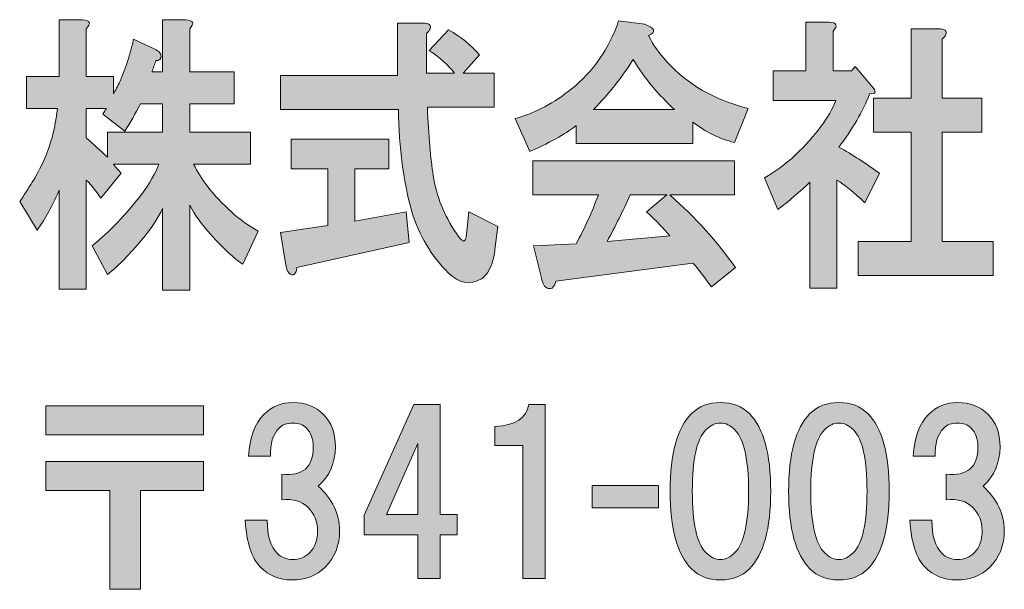
# Model space of a CAD drawing. Units: inches. Extents: x 0 to 297, y -210 to 0.
# Drawn here: x 28 to 43, y -198 to -189 of the extents above; entities that cross this region are included whole.
import ezdxf

# ---------------------------------------------------------------- set-up
doc = ezdxf.new("R2010")
doc.units = ezdxf.units.IN
doc.header["$MEASUREMENT"] = 0
doc.layers.add('レイヤー 1', color=7, linetype='Continuous')

# ---------------------------------------------------------------- blocks, each defined once
blk = doc.blocks.new('block 8')
at = {"layer": 'レイヤー 1'}
h = blk.add_hatch(color=18, dxfattribs=at)
h.dxf.hatch_style = 2
edge = h.paths.add_edge_path()
edge.add_spline(control_points=[(29.158, -189.357), (29.158, -189.357), (29.158, -190.051), (29.158, -190.051), (29.158, -190.051), (29.552, -190.051), (29.552, -190.051), (29.552, -190.051), (29.552, -190.299), (29.552, -190.299), (29.58, -190.255), (29.613, -190.195), (29.65, -190.118), (29.735, -189.919), (29.8, -189.715), (29.847, -189.506), (29.847, -189.506), (30.156, -189.655), (30.156, -189.655), (30.185, -189.666), (30.208, -189.682), (30.227, -189.704), (30.255, -189.737), (30.255, -189.77), (30.227, -189.803), (30.217, -189.814), (30.199, -189.82), (30.171, -189.82), (30.152, -189.875), (30.133, -189.93), (30.114, -189.985), (30.114, -189.985), (30.269, -189.985), (30.269, -189.985), (30.269, -189.985), (30.269, -189.225), (30.269, -189.225), (30.269, -189.225), (30.606, -189.225), (30.606, -189.225), (30.719, -189.236), (30.737, -189.28), (30.663, -189.357), (30.663, -189.357), (30.663, -189.985), (30.663, -189.985), (30.663, -189.985), (31.309, -189.985), (31.309, -189.985), (31.309, -189.985), (31.309, -190.448), (31.309, -190.448), (31.309, -190.448), (30.663, -190.448), (30.663, -190.448), (30.663, -190.448), (30.663, -190.862), (30.663, -190.862), (30.663, -190.862), (31.548, -190.862), (31.548, -190.862), (31.548, -190.862), (31.548, -191.325), (31.548, -191.325), (31.548, -191.325), (30.719, -191.325), (30.719, -191.325), (30.775, -191.435), (30.84, -191.54), (30.915, -191.639), (31.14, -191.926), (31.389, -192.146), (31.66, -192.3), (31.66, -192.3), (31.436, -192.78), (31.436, -192.78), (31.314, -192.703), (31.159, -192.559), (30.972, -192.35), (30.84, -192.207), (30.737, -192.063), (30.663, -191.92), (30.663, -191.92), (30.663, -193.16), (30.663, -193.16), (30.663, -193.16), (30.269, -193.16), (30.269, -193.16), (30.269, -193.16), (30.269, -191.97), (30.269, -191.97), (30.203, -192.113), (30.091, -192.278), (29.932, -192.466), (29.763, -192.664), (29.608, -192.819), (29.468, -192.929), (29.468, -192.929), (29.243, -192.515), (29.243, -192.515), (29.505, -192.295), (29.735, -192.058), (29.932, -191.804), (30.081, -191.606), (30.175, -191.446), (30.213, -191.325), (30.213, -191.325), (29.552, -191.325), (29.552, -191.325), (29.589, -191.369), (29.627, -191.413), (29.665, -191.457), (29.665, -191.457), (29.369, -191.821), (29.369, -191.821), (29.313, -191.733), (29.243, -191.644), (29.158, -191.556), (29.158, -191.556), (29.158, -193.144), (29.158, -193.144), (29.158, -193.144), (28.765, -193.144), (28.765, -193.144), (28.765, -193.144), (28.765, -191.705), (28.765, -191.705), (28.643, -191.97), (28.535, -192.163), (28.442, -192.284), (28.442, -192.284), (28.189, -191.87), (28.189, -191.87), (28.254, -191.771), (28.315, -191.678), (28.371, -191.589), (28.578, -191.259), (28.699, -190.9), (28.737, -190.514), (28.737, -190.514), (28.287, -190.514), (28.287, -190.514), (28.287, -190.514), (28.287, -190.051), (28.287, -190.051), (28.287, -190.051), (28.765, -190.051), (28.765, -190.051), (28.765, -190.051), (28.765, -189.225), (28.765, -189.225), (28.765, -189.225), (29.102, -189.225), (29.102, -189.225), (29.215, -189.236), (29.234, -189.28), (29.158, -189.357)], knot_values=[0, 0, 0, 0, 1, 1, 1, 2, 2, 2, 3, 3, 3, 4, 4, 4, 5, 5, 5, 6, 6, 6, 7, 7, 7, 8, 8, 8, 9, 9, 9, 10, 10, 10, 11, 11, 11, 12, 12, 12, 13, 13, 13, 14, 14, 14, 15, 15, 15, 16, 16, 16, 17, 17, 17, 18, 18, 18, 19, 19, 19, 20, 20, 20, 21, 21, 21, 22, 22, 22, 23, 23, 23, 24, 24, 24, 25, 25, 25, 26, 26, 26, 27, 27, 27, 28, 28, 28, 29, 29, 29, 30, 30, 30, 31, 31, 31, 32, 32, 32, 33, 33, 33, 34, 34, 34, 35, 35, 35, 36, 36, 36, 37, 37, 37, 38, 38, 38, 39, 39, 39, 40, 40, 40, 41, 41, 41, 42, 42, 42, 43, 43, 43, 44, 44, 44, 45, 45, 45, 46, 46, 46, 47, 47, 47, 48, 48, 48, 49, 49, 49, 50, 50, 50, 51, 51, 51, 52, 52, 52, 52], degree=3, periodic=1)
edge = h.paths.add_edge_path()
edge.add_spline(control_points=[(29.946, -190.448), (29.871, -190.592), (29.796, -190.724), (29.721, -190.845), (29.721, -190.845), (29.398, -190.597), (29.398, -190.597), (29.416, -190.564), (29.435, -190.537), (29.454, -190.514), (29.454, -190.514), (29.158, -190.514), (29.158, -190.514), (29.158, -190.514), (29.158, -190.944), (29.158, -190.944), (29.261, -191.033), (29.365, -191.126), (29.468, -191.226), (29.468, -191.226), (29.468, -190.862), (29.468, -190.862), (29.468, -190.862), (30.269, -190.862), (30.269, -190.862), (30.269, -190.862), (30.269, -190.448), (30.269, -190.448), (30.269, -190.448), (29.946, -190.448), (29.946, -190.448)], knot_values=[0, 0, 0, 0, 1, 1, 1, 2, 2, 2, 3, 3, 3, 4, 4, 4, 5, 5, 5, 6, 6, 6, 7, 7, 7, 8, 8, 8, 9, 9, 9, 10, 10, 10, 10], degree=3, periodic=1)
h = blk.add_hatch(color=18, dxfattribs=at)
h.dxf.hatch_style = 2
edge = h.paths.add_edge_path()
edge.add_spline(control_points=[(34.164, -189.357), (34.155, -189.379), (34.136, -189.401), (34.108, -189.423), (34.108, -189.423), (34.108, -190.002), (34.108, -190.002), (34.108, -190.002), (34.516, -190.002), (34.516, -190.002), (34.431, -189.892), (34.309, -189.781), (34.15, -189.671), (34.15, -189.671), (34.431, -189.373), (34.431, -189.373), (34.609, -189.473), (34.759, -189.594), (34.881, -189.737), (34.881, -189.737), (34.642, -190.002), (34.642, -190.002), (34.642, -190.002), (35.092, -190.002), (35.092, -190.002), (35.092, -190.002), (35.092, -190.498), (35.092, -190.498), (35.092, -190.498), (34.122, -190.498), (34.122, -190.498), (34.141, -190.917), (34.169, -191.248), (34.206, -191.49), (34.253, -191.788), (34.366, -192.069), (34.544, -192.333), (34.581, -192.389), (34.609, -192.422), (34.628, -192.433), (34.665, -192.466), (34.689, -192.422), (34.698, -192.3), (34.698, -192.3), (34.726, -192.019), (34.726, -192.019), (34.726, -192.019), (35.148, -192.234), (35.148, -192.234), (35.148, -192.234), (35.106, -192.565), (35.106, -192.565), (35.096, -192.642), (35.082, -192.708), (35.064, -192.763), (35.026, -192.874), (34.975, -192.951), (34.909, -192.995), (34.74, -193.083), (34.581, -193.056), (34.431, -192.912), (34.178, -192.659), (34, -192.361), (33.897, -192.019), (33.775, -191.589), (33.71, -191.093), (33.7, -190.531), (33.7, -190.531), (31.985, -190.531), (31.985, -190.531), (31.985, -190.531), (31.985, -190.035), (31.985, -190.035), (31.985, -190.035), (33.686, -190.035), (33.686, -190.035), (33.686, -190.035), (33.686, -189.274), (33.686, -189.274), (33.686, -189.274), (34.052, -189.274), (34.052, -189.274), (34.145, -189.274), (34.183, -189.302), (34.164, -189.357)], knot_values=[0, 0, 0, 0, 1, 1, 1, 2, 2, 2, 3, 3, 3, 4, 4, 4, 5, 5, 5, 6, 6, 6, 7, 7, 7, 8, 8, 8, 9, 9, 9, 10, 10, 10, 11, 11, 11, 12, 12, 12, 13, 13, 13, 14, 14, 14, 15, 15, 15, 16, 16, 16, 17, 17, 17, 18, 18, 18, 19, 19, 19, 20, 20, 20, 21, 21, 21, 22, 22, 22, 23, 23, 23, 24, 24, 24, 25, 25, 25, 26, 26, 26, 27, 27, 27, 28, 28, 28, 28], degree=3, periodic=1)
edge = h.paths.add_edge_path()
edge.add_spline(control_points=[(33.56, -191.391), (33.56, -191.391), (33.068, -191.391), (33.068, -191.391), (33.068, -191.391), (33.068, -192.152), (33.068, -192.152), (33.068, -192.152), (33.813, -192.019), (33.813, -192.019), (33.813, -192.019), (33.855, -192.466), (33.855, -192.466), (33.855, -192.466), (32.224, -192.83), (32.224, -192.83), (32.215, -192.885), (32.201, -192.918), (32.182, -192.929), (32.163, -192.94), (32.14, -192.934), (32.112, -192.912), (32.084, -192.879), (32.065, -192.83), (32.056, -192.763), (32.056, -192.763), (31.985, -192.317), (31.985, -192.317), (31.985, -192.317), (32.674, -192.218), (32.674, -192.218), (32.674, -192.218), (32.674, -191.391), (32.674, -191.391), (32.674, -191.391), (32.14, -191.391), (32.14, -191.391), (32.14, -191.391), (32.14, -190.961), (32.14, -190.961), (32.14, -190.961), (33.56, -190.961), (33.56, -190.961), (33.56, -190.961), (33.56, -191.391), (33.56, -191.391)], knot_values=[0, 0, 0, 0, 1, 1, 1, 2, 2, 2, 3, 3, 3, 4, 4, 4, 5, 5, 5, 6, 6, 6, 7, 7, 7, 8, 8, 8, 9, 9, 9, 10, 10, 10, 11, 11, 11, 12, 12, 12, 13, 13, 13, 14, 14, 14, 15, 15, 15, 15], degree=3, periodic=1)
h = blk.add_hatch(color=18, dxfattribs=at)
h.dxf.hatch_style = 2
edge = h.paths.add_edge_path()
edge.add_spline(control_points=[(37.342, -189.456), (37.407, -189.588), (37.496, -189.715), (37.609, -189.836), (37.908, -190.167), (38.302, -190.393), (38.789, -190.514), (38.789, -190.514), (38.592, -191.011), (38.592, -191.011), (38.368, -190.955), (38.166, -190.856), (37.988, -190.713), (37.988, -190.713), (37.988, -191.027), (37.988, -191.027), (37.988, -191.027), (36.287, -191.027), (36.287, -191.027), (36.287, -191.027), (36.287, -190.763), (36.287, -190.763), (36.175, -190.862), (35.95, -190.989), (35.613, -191.143), (35.613, -191.143), (35.402, -190.663), (35.402, -190.663), (35.702, -190.575), (35.973, -190.432), (36.217, -190.233), (36.536, -189.98), (36.765, -189.649), (36.906, -189.241), (36.906, -189.241), (37.285, -189.291), (37.285, -189.291), (37.435, -189.346), (37.454, -189.401), (37.342, -189.456)], knot_values=[0, 0, 0, 0, 1, 1, 1, 2, 2, 2, 3, 3, 3, 4, 4, 4, 5, 5, 5, 6, 6, 6, 7, 7, 7, 8, 8, 8, 9, 9, 9, 10, 10, 10, 11, 11, 11, 12, 12, 12, 13, 13, 13, 13], degree=3, periodic=1)
edge = h.paths.add_edge_path()
edge.add_spline(control_points=[(38.592, -191.771), (38.592, -191.771), (37.651, -191.771), (37.651, -191.771), (38.026, -192.102), (38.344, -192.455), (38.607, -192.83), (38.607, -192.83), (38.255, -193.111), (38.255, -193.111), (38.171, -192.989), (38.082, -192.874), (37.988, -192.763), (37.988, -192.763), (35.992, -193.028), (35.992, -193.028), (35.983, -193.072), (35.964, -193.105), (35.936, -193.127), (35.917, -193.138), (35.894, -193.138), (35.866, -193.127), (35.828, -193.116), (35.8, -193.067), (35.781, -192.978), (35.781, -192.978), (35.669, -192.515), (35.669, -192.515), (35.669, -192.515), (36.287, -192.482), (36.287, -192.482), (36.409, -192.262), (36.517, -192.025), (36.611, -191.771), (36.611, -191.771), (35.655, -191.771), (35.655, -191.771), (35.655, -191.771), (35.655, -191.275), (35.655, -191.275), (35.655, -191.275), (38.592, -191.275), (38.592, -191.275), (38.592, -191.275), (38.592, -191.771), (38.592, -191.771)], knot_values=[0, 0, 0, 0, 1, 1, 1, 2, 2, 2, 3, 3, 3, 4, 4, 4, 5, 5, 5, 6, 6, 6, 7, 7, 7, 8, 8, 8, 9, 9, 9, 10, 10, 10, 11, 11, 11, 12, 12, 12, 13, 13, 13, 14, 14, 14, 15, 15, 15, 15], degree=3, periodic=1)
edge = h.paths.add_edge_path()
edge.add_spline(control_points=[(36.54, -190.531), (36.54, -190.531), (37.721, -190.531), (37.721, -190.531), (37.487, -190.322), (37.285, -190.079), (37.117, -189.803), (36.967, -190.046), (36.775, -190.288), (36.54, -190.531)], knot_values=[0, 0, 0, 0, 1, 1, 1, 2, 2, 2, 3, 3, 3, 3], degree=3, periodic=1)
edge = h.paths.add_edge_path()
edge.add_spline(control_points=[(37.075, -191.771), (36.971, -192.003), (36.859, -192.229), (36.737, -192.449), (36.737, -192.449), (37.651, -192.367), (37.651, -192.367), (37.566, -192.267), (37.454, -192.152), (37.313, -192.019), (37.313, -192.019), (37.609, -191.771), (37.609, -191.771), (37.609, -191.771), (37.075, -191.771), (37.075, -191.771)], knot_values=[0, 0, 0, 0, 1, 1, 1, 2, 2, 2, 3, 3, 3, 4, 4, 4, 5, 5, 5, 5], degree=3, periodic=1)
h = blk.add_hatch(color=18, dxfattribs=at)
h.dxf.hatch_style = 2
edge = h.paths.add_edge_path()
edge.add_spline(control_points=[(40.026, -189.39), (40.026, -189.39), (40.026, -189.969), (40.026, -189.969), (40.026, -189.969), (40.293, -189.969), (40.293, -189.969), (40.293, -189.969), (40.349, -189.903), (40.349, -189.903), (40.349, -189.903), (40.588, -190.184), (40.588, -190.184), (40.663, -190.272), (40.654, -190.311), (40.56, -190.299), (40.457, -190.564), (40.307, -190.823), (40.11, -191.077), (40.307, -191.187), (40.504, -191.314), (40.7, -191.457), (40.7, -191.457), (40.49, -191.887), (40.49, -191.887), (40.33, -191.733), (40.194, -191.622), (40.082, -191.556), (40.082, -191.556), (40.082, -193.127), (40.082, -193.127), (40.082, -193.127), (39.688, -193.127), (39.688, -193.127), (39.688, -193.127), (39.688, -191.589), (39.688, -191.589), (39.548, -191.722), (39.393, -191.854), (39.224, -191.986), (39.224, -191.986), (39.028, -191.523), (39.028, -191.523), (39.187, -191.435), (39.337, -191.325), (39.478, -191.192), (39.777, -190.906), (39.974, -190.641), (40.068, -190.399), (40.068, -190.399), (39.154, -190.399), (39.154, -190.399), (39.154, -190.399), (39.154, -189.969), (39.154, -189.969), (39.154, -189.969), (39.632, -189.969), (39.632, -189.969), (39.632, -189.969), (39.632, -189.258), (39.632, -189.258), (39.632, -189.258), (39.969, -189.258), (39.969, -189.258), (40.082, -189.269), (40.101, -189.313), (40.026, -189.39)], knot_values=[0, 0, 0, 0, 1, 1, 1, 2, 2, 2, 3, 3, 3, 4, 4, 4, 5, 5, 5, 6, 6, 6, 7, 7, 7, 8, 8, 8, 9, 9, 9, 10, 10, 10, 11, 11, 11, 12, 12, 12, 13, 13, 13, 14, 14, 14, 15, 15, 15, 16, 16, 16, 17, 17, 17, 18, 18, 18, 19, 19, 19, 20, 20, 20, 21, 21, 21, 22, 22, 22, 22], degree=3, periodic=1)
edge = h.paths.add_edge_path()
edge.add_spline(control_points=[(41.67, -189.44), (41.661, -189.462), (41.642, -189.484), (41.614, -189.506), (41.614, -189.506), (41.614, -190.366), (41.614, -190.366), (41.614, -190.366), (42.19, -190.366), (42.19, -190.366), (42.19, -190.366), (42.19, -190.862), (42.19, -190.862), (42.19, -190.862), (41.614, -190.862), (41.614, -190.862), (41.614, -190.862), (41.614, -192.449), (41.614, -192.449), (41.614, -192.449), (42.359, -192.449), (42.359, -192.449), (42.359, -192.449), (42.359, -192.945), (42.359, -192.945), (42.359, -192.945), (40.391, -192.945), (40.391, -192.945), (40.391, -192.945), (40.391, -192.449), (40.391, -192.449), (40.391, -192.449), (41.164, -192.449), (41.164, -192.449), (41.164, -192.449), (41.164, -190.862), (41.164, -190.862), (41.164, -190.862), (40.616, -190.862), (40.616, -190.862), (40.616, -190.862), (40.616, -190.366), (40.616, -190.366), (40.616, -190.366), (41.164, -190.366), (41.164, -190.366), (41.164, -190.366), (41.164, -189.357), (41.164, -189.357), (41.164, -189.357), (41.558, -189.357), (41.558, -189.357), (41.652, -189.357), (41.689, -189.384), (41.67, -189.44)], knot_values=[0, 0, 0, 0, 1, 1, 1, 2, 2, 2, 3, 3, 3, 4, 4, 4, 5, 5, 5, 6, 6, 6, 7, 7, 7, 8, 8, 8, 9, 9, 9, 10, 10, 10, 11, 11, 11, 12, 12, 12, 13, 13, 13, 14, 14, 14, 15, 15, 15, 16, 16, 16, 17, 17, 17, 18, 18, 18, 18], degree=3, periodic=1)
h = blk.add_hatch(color=18, dxfattribs=at)
h.dxf.hatch_style = 2
h.paths.add_polyline_path([(30.863, -195.263), (28.569, -195.263), (28.569, -194.842), (30.863, -194.842)])
h.paths.add_polyline_path([(30.863, -196.069), (29.946, -196.069), (29.946, -197.508), (29.499, -197.508), (29.499, -196.069), (28.569, -196.069), (28.569, -195.648), (30.863, -195.648)])
h = blk.add_hatch(color=18, dxfattribs=at)
h.dxf.hatch_style = 2
edge = h.paths.add_edge_path()
edge.add_spline(control_points=[(32.535, -196.007), (32.742, -196.197), (32.845, -196.412), (32.845, -196.652), (32.845, -196.867), (32.775, -197.045), (32.634, -197.186), (32.51, -197.31), (32.349, -197.372), (32.15, -197.372), (31.969, -197.372), (31.816, -197.31), (31.692, -197.186), (31.568, -197.062), (31.493, -196.834), (31.468, -196.503), (31.468, -196.503), (31.791, -196.503), (31.791, -196.503), (31.791, -196.727), (31.84, -196.888), (31.94, -196.987), (31.998, -197.045), (32.072, -197.074), (32.163, -197.074), (32.262, -197.074), (32.345, -197.041), (32.411, -196.975), (32.485, -196.9), (32.523, -196.793), (32.523, -196.652), (32.523, -196.52), (32.477, -196.408), (32.386, -196.317), (32.295, -196.226), (32.167, -196.189), (32.002, -196.206), (32.002, -196.206), (32.002, -195.834), (32.002, -195.834), (32.308, -195.867), (32.461, -195.734), (32.461, -195.437), (32.461, -195.321), (32.427, -195.23), (32.361, -195.164), (32.312, -195.114), (32.246, -195.09), (32.163, -195.09), (32.08, -195.09), (32.014, -195.114), (31.964, -195.164), (31.874, -195.255), (31.832, -195.391), (31.84, -195.573), (31.84, -195.573), (31.518, -195.573), (31.518, -195.573), (31.535, -195.3), (31.609, -195.098), (31.741, -194.966), (31.857, -194.85), (31.998, -194.792), (32.163, -194.792), (32.345, -194.792), (32.494, -194.85), (32.609, -194.966), (32.725, -195.081), (32.783, -195.238), (32.783, -195.437), (32.783, -195.668), (32.7, -195.859), (32.535, -196.007)], knot_values=[0, 0, 0, 0, 1, 1, 1, 2, 2, 2, 3, 3, 3, 4, 4, 4, 5, 5, 5, 6, 6, 6, 7, 7, 7, 8, 8, 8, 9, 9, 9, 10, 10, 10, 11, 11, 11, 12, 12, 12, 13, 13, 13, 14, 14, 14, 15, 15, 15, 16, 16, 16, 17, 17, 17, 18, 18, 18, 19, 19, 19, 20, 20, 20, 21, 21, 21, 22, 22, 22, 23, 23, 23, 24, 24, 24, 24], degree=3, periodic=1)
h = blk.add_hatch(color=18, dxfattribs=at)
h.dxf.hatch_style = 2
h.paths.add_polyline_path([(34.555, -196.419), (34.555, -196.717), (34.307, -196.717), (34.307, -197.35), (33.985, -197.35), (33.985, -196.717), (33.203, -196.717), (33.203, -196.432), (33.923, -194.819), (34.307, -194.819), (34.307, -196.419)])
h.paths.add_polyline_path([(33.985, -196.419), (33.985, -195.39), (33.526, -196.419)])
h = blk.add_hatch(color=18, dxfattribs=at)
h.dxf.hatch_style = 2
edge = h.paths.add_edge_path()
edge.add_spline(control_points=[(35.835, -194.819), (35.835, -194.819), (35.835, -197.35), (35.835, -197.35), (35.835, -197.35), (35.513, -197.35), (35.513, -197.35), (35.513, -197.35), (35.513, -195.415), (35.513, -195.415), (35.513, -195.415), (35.104, -195.415), (35.104, -195.415), (35.104, -195.415), (35.104, -195.142), (35.104, -195.142), (35.401, -195.125), (35.567, -195.018), (35.6, -194.819), (35.6, -194.819), (35.835, -194.819), (35.835, -194.819)], knot_values=[0, 0, 0, 0, 1, 1, 1, 2, 2, 2, 3, 3, 3, 4, 4, 4, 5, 5, 5, 6, 6, 6, 7, 7, 7, 7], degree=3, periodic=1)
h = blk.add_hatch(color=18, dxfattribs=at)
h.dxf.hatch_style = 2
edge = h.paths.add_edge_path()
edge.add_spline(control_points=[(38.809, -194.953), (39.016, -195.16), (39.119, -195.536), (39.119, -196.082), (39.119, -196.627), (39.016, -197.004), (38.809, -197.21), (38.702, -197.318), (38.561, -197.372), (38.387, -197.372), (38.214, -197.372), (38.073, -197.318), (37.966, -197.21), (37.759, -197.004), (37.656, -196.627), (37.656, -196.082), (37.656, -195.536), (37.759, -195.16), (37.966, -194.953), (38.073, -194.846), (38.214, -194.792), (38.387, -194.792), (38.561, -194.792), (38.702, -194.846), (38.809, -194.953)], knot_values=[0, 0, 0, 0, 1, 1, 1, 2, 2, 2, 3, 3, 3, 4, 4, 4, 5, 5, 5, 6, 6, 6, 7, 7, 7, 8, 8, 8, 8], degree=3, periodic=1)
edge = h.paths.add_edge_path()
edge.add_spline(control_points=[(38.177, -195.189), (38.044, -195.321), (37.978, -195.619), (37.978, -196.082), (37.978, -196.545), (38.044, -196.842), (38.177, -196.975), (38.243, -197.041), (38.313, -197.074), (38.387, -197.074), (38.462, -197.074), (38.532, -197.041), (38.598, -196.975), (38.731, -196.842), (38.797, -196.545), (38.797, -196.082), (38.797, -195.619), (38.731, -195.321), (38.598, -195.189), (38.532, -195.123), (38.462, -195.09), (38.387, -195.09), (38.313, -195.09), (38.243, -195.123), (38.177, -195.189)], knot_values=[0, 0, 0, 0, 1, 1, 1, 2, 2, 2, 3, 3, 3, 4, 4, 4, 5, 5, 5, 6, 6, 6, 7, 7, 7, 8, 8, 8, 8], degree=3, periodic=1)
h = blk.add_hatch(color=18, dxfattribs=at)
h.dxf.hatch_style = 2
edge = h.paths.add_edge_path()
edge.add_spline(control_points=[(40.533, -194.953), (40.74, -195.16), (40.843, -195.536), (40.843, -196.082), (40.843, -196.627), (40.74, -197.004), (40.533, -197.21), (40.426, -197.318), (40.285, -197.372), (40.111, -197.372), (39.938, -197.372), (39.797, -197.318), (39.69, -197.21), (39.483, -197.004), (39.38, -196.627), (39.38, -196.082), (39.38, -195.536), (39.483, -195.16), (39.69, -194.953), (39.797, -194.846), (39.938, -194.792), (40.111, -194.792), (40.285, -194.792), (40.426, -194.846), (40.533, -194.953)], knot_values=[0, 0, 0, 0, 1, 1, 1, 2, 2, 2, 3, 3, 3, 4, 4, 4, 5, 5, 5, 6, 6, 6, 7, 7, 7, 8, 8, 8, 8], degree=3, periodic=1)
edge = h.paths.add_edge_path()
edge.add_spline(control_points=[(39.901, -195.189), (39.768, -195.321), (39.702, -195.619), (39.702, -196.082), (39.702, -196.545), (39.768, -196.842), (39.901, -196.975), (39.967, -197.041), (40.037, -197.074), (40.111, -197.074), (40.186, -197.074), (40.256, -197.041), (40.322, -196.975), (40.455, -196.842), (40.521, -196.545), (40.521, -196.082), (40.521, -195.619), (40.455, -195.321), (40.322, -195.189), (40.256, -195.123), (40.186, -195.09), (40.111, -195.09), (40.037, -195.09), (39.967, -195.123), (39.901, -195.189)], knot_values=[0, 0, 0, 0, 1, 1, 1, 2, 2, 2, 3, 3, 3, 4, 4, 4, 5, 5, 5, 6, 6, 6, 7, 7, 7, 8, 8, 8, 8], degree=3, periodic=1)
h = blk.add_hatch(color=18, dxfattribs=at)
h.dxf.hatch_style = 2
edge = h.paths.add_edge_path()
edge.add_spline(control_points=[(42.209, -196.007), (42.415, -196.197), (42.519, -196.412), (42.519, -196.652), (42.519, -196.867), (42.449, -197.045), (42.308, -197.186), (42.184, -197.31), (42.023, -197.372), (41.824, -197.372), (41.642, -197.372), (41.489, -197.31), (41.365, -197.186), (41.241, -197.062), (41.167, -196.834), (41.142, -196.503), (41.142, -196.503), (41.465, -196.503), (41.465, -196.503), (41.465, -196.727), (41.514, -196.888), (41.613, -196.987), (41.671, -197.045), (41.746, -197.074), (41.837, -197.074), (41.936, -197.074), (42.019, -197.041), (42.085, -196.975), (42.159, -196.9), (42.196, -196.793), (42.196, -196.652), (42.196, -196.52), (42.151, -196.408), (42.06, -196.317), (41.969, -196.226), (41.841, -196.189), (41.675, -196.206), (41.675, -196.206), (41.675, -195.834), (41.675, -195.834), (41.981, -195.867), (42.134, -195.734), (42.134, -195.437), (42.134, -195.321), (42.101, -195.23), (42.035, -195.164), (41.986, -195.114), (41.919, -195.09), (41.837, -195.09), (41.754, -195.09), (41.688, -195.114), (41.638, -195.164), (41.547, -195.255), (41.506, -195.391), (41.514, -195.573), (41.514, -195.573), (41.192, -195.573), (41.192, -195.573), (41.208, -195.3), (41.283, -195.098), (41.415, -194.966), (41.531, -194.85), (41.671, -194.792), (41.837, -194.792), (42.019, -194.792), (42.167, -194.85), (42.283, -194.966), (42.399, -195.081), (42.457, -195.238), (42.457, -195.437), (42.457, -195.668), (42.374, -195.859), (42.209, -196.007)], knot_values=[0, 0, 0, 0, 1, 1, 1, 2, 2, 2, 3, 3, 3, 4, 4, 4, 5, 5, 5, 6, 6, 6, 7, 7, 7, 8, 8, 8, 9, 9, 9, 10, 10, 10, 11, 11, 11, 12, 12, 12, 13, 13, 13, 14, 14, 14, 15, 15, 15, 16, 16, 16, 17, 17, 17, 18, 18, 18, 19, 19, 19, 20, 20, 20, 21, 21, 21, 22, 22, 22, 23, 23, 23, 24, 24, 24, 24], degree=3, periodic=1)
h = blk.add_hatch(color=18, dxfattribs=at)
h.dxf.hatch_style = 2
h.paths.add_polyline_path([(37.486, -196.322), (36.519, -196.322), (36.519, -195.999), (37.486, -195.999)])
at = {"layer": 'レイヤー 1', "lineweight": 0}
for points in [[(30.863, -195.263), (28.569, -195.263), (28.569, -194.842), (30.863, -194.842), (30.863, -195.263)], [(34.555, -196.419), (34.555, -196.717), (34.307, -196.717), (34.307, -197.35), (33.985, -197.35), (33.985, -196.717), (33.203, -196.717), (33.203, -196.432), (33.923, -194.819), (34.307, -194.819), (34.307, -196.419), (34.555, -196.419)], [(33.985, -196.419), (33.985, -195.39), (33.526, -196.419), (33.985, -196.419)], [(30.863, -196.069), (29.946, -196.069), (29.946, -197.508), (29.499, -197.508), (29.499, -196.069), (28.569, -196.069), (28.569, -195.648), (30.863, -195.648), (30.863, -196.069)], [(37.486, -196.322), (36.519, -196.322), (36.519, -195.999), (37.486, -195.999), (37.486, -196.322)]]:
    blk.add_lwpolyline(points, dxfattribs=at)
for points, knots in [([(29.158, -189.357), (29.158, -189.357), (29.158, -190.051), (29.158, -190.051), (29.158, -190.051), (29.552, -190.051), (29.552, -190.051), (29.552, -190.051), (29.552, -190.299), (29.552, -190.299), (29.58, -190.255), (29.613, -190.195), (29.65, -190.118), (29.735, -189.919), (29.8, -189.715), (29.847, -189.506), (29.847, -189.506), (30.156, -189.655), (30.156, -189.655), (30.185, -189.666), (30.208, -189.682), (30.227, -189.704), (30.255, -189.737), (30.255, -189.77), (30.227, -189.803), (30.217, -189.814), (30.199, -189.82), (30.171, -189.82), (30.152, -189.875), (30.133, -189.93), (30.114, -189.985), (30.114, -189.985), (30.269, -189.985), (30.269, -189.985), (30.269, -189.985), (30.269, -189.225), (30.269, -189.225), (30.269, -189.225), (30.606, -189.225), (30.606, -189.225), (30.719, -189.236), (30.737, -189.28), (30.663, -189.357), (30.663, -189.357), (30.663, -189.985), (30.663, -189.985), (30.663, -189.985), (31.309, -189.985), (31.309, -189.985), (31.309, -189.985), (31.309, -190.448), (31.309, -190.448), (31.309, -190.448), (30.663, -190.448), (30.663, -190.448), (30.663, -190.448), (30.663, -190.862), (30.663, -190.862), (30.663, -190.862), (31.548, -190.862), (31.548, -190.862), (31.548, -190.862), (31.548, -191.325), (31.548, -191.325), (31.548, -191.325), (30.719, -191.325), (30.719, -191.325), (30.775, -191.435), (30.84, -191.54), (30.915, -191.639), (31.14, -191.926), (31.389, -192.146), (31.66, -192.3), (31.66, -192.3), (31.436, -192.78), (31.436, -192.78), (31.314, -192.703), (31.159, -192.559), (30.972, -192.35), (30.84, -192.207), (30.737, -192.063), (30.663, -191.92), (30.663, -191.92), (30.663, -193.16), (30.663, -193.16), (30.663, -193.16), (30.269, -193.16), (30.269, -193.16), (30.269, -193.16), (30.269, -191.97), (30.269, -191.97), (30.203, -192.113), (30.091, -192.278), (29.932, -192.466), (29.763, -192.664), (29.608, -192.819), (29.468, -192.929), (29.468, -192.929), (29.243, -192.515), (29.243, -192.515), (29.505, -192.295), (29.735, -192.058), (29.932, -191.804), (30.081, -191.606), (30.175, -191.446), (30.213, -191.325), (30.213, -191.325), (29.552, -191.325), (29.552, -191.325), (29.589, -191.369), (29.627, -191.413), (29.665, -191.457), (29.665, -191.457), (29.369, -191.821), (29.369, -191.821), (29.313, -191.733), (29.243, -191.644), (29.158, -191.556), (29.158, -191.556), (29.158, -193.144), (29.158, -193.144), (29.158, -193.144), (28.765, -193.144), (28.765, -193.144), (28.765, -193.144), (28.765, -191.705), (28.765, -191.705), (28.643, -191.97), (28.535, -192.163), (28.442, -192.284), (28.442, -192.284), (28.189, -191.87), (28.189, -191.87), (28.254, -191.771), (28.315, -191.678), (28.371, -191.589), (28.578, -191.259), (28.699, -190.9), (28.737, -190.514), (28.737, -190.514), (28.287, -190.514), (28.287, -190.514), (28.287, -190.514), (28.287, -190.051), (28.287, -190.051), (28.287, -190.051), (28.765, -190.051), (28.765, -190.051), (28.765, -190.051), (28.765, -189.225), (28.765, -189.225), (28.765, -189.225), (29.102, -189.225), (29.102, -189.225), (29.215, -189.236), (29.234, -189.28), (29.158, -189.357)], [0, 0, 0, 0, 1, 1, 1, 2, 2, 2, 3, 3, 3, 4, 4, 4, 5, 5, 5, 6, 6, 6, 7, 7, 7, 8, 8, 8, 9, 9, 9, 10, 10, 10, 11, 11, 11, 12, 12, 12, 13, 13, 13, 14, 14, 14, 15, 15, 15, 16, 16, 16, 17, 17, 17, 18, 18, 18, 19, 19, 19, 20, 20, 20, 21, 21, 21, 22, 22, 22, 23, 23, 23, 24, 24, 24, 25, 25, 25, 26, 26, 26, 27, 27, 27, 28, 28, 28, 29, 29, 29, 30, 30, 30, 31, 31, 31, 32, 32, 32, 33, 33, 33, 34, 34, 34, 35, 35, 35, 36, 36, 36, 37, 37, 37, 38, 38, 38, 39, 39, 39, 40, 40, 40, 41, 41, 41, 42, 42, 42, 43, 43, 43, 44, 44, 44, 45, 45, 45, 46, 46, 46, 47, 47, 47, 48, 48, 48, 49, 49, 49, 50, 50, 50, 51, 51, 51, 52, 52, 52, 52]), ([(34.164, -189.357), (34.155, -189.379), (34.136, -189.401), (34.108, -189.423), (34.108, -189.423), (34.108, -190.002), (34.108, -190.002), (34.108, -190.002), (34.516, -190.002), (34.516, -190.002), (34.431, -189.892), (34.309, -189.781), (34.15, -189.671), (34.15, -189.671), (34.431, -189.373), (34.431, -189.373), (34.609, -189.473), (34.759, -189.594), (34.881, -189.737), (34.881, -189.737), (34.642, -190.002), (34.642, -190.002), (34.642, -190.002), (35.092, -190.002), (35.092, -190.002), (35.092, -190.002), (35.092, -190.498), (35.092, -190.498), (35.092, -190.498), (34.122, -190.498), (34.122, -190.498), (34.141, -190.917), (34.169, -191.248), (34.206, -191.49), (34.253, -191.788), (34.366, -192.069), (34.544, -192.333), (34.581, -192.389), (34.609, -192.422), (34.628, -192.433), (34.665, -192.466), (34.689, -192.422), (34.698, -192.3), (34.698, -192.3), (34.726, -192.019), (34.726, -192.019), (34.726, -192.019), (35.148, -192.234), (35.148, -192.234), (35.148, -192.234), (35.106, -192.565), (35.106, -192.565), (35.096, -192.642), (35.082, -192.708), (35.064, -192.763), (35.026, -192.874), (34.975, -192.951), (34.909, -192.995), (34.74, -193.083), (34.581, -193.056), (34.431, -192.912), (34.178, -192.659), (34, -192.361), (33.897, -192.019), (33.775, -191.589), (33.71, -191.093), (33.7, -190.531), (33.7, -190.531), (31.985, -190.531), (31.985, -190.531), (31.985, -190.531), (31.985, -190.035), (31.985, -190.035), (31.985, -190.035), (33.686, -190.035), (33.686, -190.035), (33.686, -190.035), (33.686, -189.274), (33.686, -189.274), (33.686, -189.274), (34.052, -189.274), (34.052, -189.274), (34.145, -189.274), (34.183, -189.302), (34.164, -189.357)], [0, 0, 0, 0, 1, 1, 1, 2, 2, 2, 3, 3, 3, 4, 4, 4, 5, 5, 5, 6, 6, 6, 7, 7, 7, 8, 8, 8, 9, 9, 9, 10, 10, 10, 11, 11, 11, 12, 12, 12, 13, 13, 13, 14, 14, 14, 15, 15, 15, 16, 16, 16, 17, 17, 17, 18, 18, 18, 19, 19, 19, 20, 20, 20, 21, 21, 21, 22, 22, 22, 23, 23, 23, 24, 24, 24, 25, 25, 25, 26, 26, 26, 27, 27, 27, 28, 28, 28, 28]), ([(37.342, -189.456), (37.407, -189.588), (37.496, -189.715), (37.609, -189.836), (37.908, -190.167), (38.302, -190.393), (38.789, -190.514), (38.789, -190.514), (38.592, -191.011), (38.592, -191.011), (38.368, -190.955), (38.166, -190.856), (37.988, -190.713), (37.988, -190.713), (37.988, -191.027), (37.988, -191.027), (37.988, -191.027), (36.287, -191.027), (36.287, -191.027), (36.287, -191.027), (36.287, -190.763), (36.287, -190.763), (36.175, -190.862), (35.95, -190.989), (35.613, -191.143), (35.613, -191.143), (35.402, -190.663), (35.402, -190.663), (35.702, -190.575), (35.973, -190.432), (36.217, -190.233), (36.536, -189.98), (36.765, -189.649), (36.906, -189.241), (36.906, -189.241), (37.285, -189.291), (37.285, -189.291), (37.435, -189.346), (37.454, -189.401), (37.342, -189.456)], [0, 0, 0, 0, 1, 1, 1, 2, 2, 2, 3, 3, 3, 4, 4, 4, 5, 5, 5, 6, 6, 6, 7, 7, 7, 8, 8, 8, 9, 9, 9, 10, 10, 10, 11, 11, 11, 12, 12, 12, 13, 13, 13, 13]), ([(40.026, -189.39), (40.026, -189.39), (40.026, -189.969), (40.026, -189.969), (40.026, -189.969), (40.293, -189.969), (40.293, -189.969), (40.293, -189.969), (40.349, -189.903), (40.349, -189.903), (40.349, -189.903), (40.588, -190.184), (40.588, -190.184), (40.663, -190.272), (40.654, -190.311), (40.56, -190.299), (40.457, -190.564), (40.307, -190.823), (40.11, -191.077), (40.307, -191.187), (40.504, -191.314), (40.7, -191.457), (40.7, -191.457), (40.49, -191.887), (40.49, -191.887), (40.33, -191.733), (40.194, -191.622), (40.082, -191.556), (40.082, -191.556), (40.082, -193.127), (40.082, -193.127), (40.082, -193.127), (39.688, -193.127), (39.688, -193.127), (39.688, -193.127), (39.688, -191.589), (39.688, -191.589), (39.548, -191.722), (39.393, -191.854), (39.224, -191.986), (39.224, -191.986), (39.028, -191.523), (39.028, -191.523), (39.187, -191.435), (39.337, -191.325), (39.478, -191.192), (39.777, -190.906), (39.974, -190.641), (40.068, -190.399), (40.068, -190.399), (39.154, -190.399), (39.154, -190.399), (39.154, -190.399), (39.154, -189.969), (39.154, -189.969), (39.154, -189.969), (39.632, -189.969), (39.632, -189.969), (39.632, -189.969), (39.632, -189.258), (39.632, -189.258), (39.632, -189.258), (39.969, -189.258), (39.969, -189.258), (40.082, -189.269), (40.101, -189.313), (40.026, -189.39)], [0, 0, 0, 0, 1, 1, 1, 2, 2, 2, 3, 3, 3, 4, 4, 4, 5, 5, 5, 6, 6, 6, 7, 7, 7, 8, 8, 8, 9, 9, 9, 10, 10, 10, 11, 11, 11, 12, 12, 12, 13, 13, 13, 14, 14, 14, 15, 15, 15, 16, 16, 16, 17, 17, 17, 18, 18, 18, 19, 19, 19, 20, 20, 20, 21, 21, 21, 22, 22, 22, 22]), ([(41.67, -189.44), (41.661, -189.462), (41.642, -189.484), (41.614, -189.506), (41.614, -189.506), (41.614, -190.366), (41.614, -190.366), (41.614, -190.366), (42.19, -190.366), (42.19, -190.366), (42.19, -190.366), (42.19, -190.862), (42.19, -190.862), (42.19, -190.862), (41.614, -190.862), (41.614, -190.862), (41.614, -190.862), (41.614, -192.449), (41.614, -192.449), (41.614, -192.449), (42.359, -192.449), (42.359, -192.449), (42.359, -192.449), (42.359, -192.945), (42.359, -192.945), (42.359, -192.945), (40.391, -192.945), (40.391, -192.945), (40.391, -192.945), (40.391, -192.449), (40.391, -192.449), (40.391, -192.449), (41.164, -192.449), (41.164, -192.449), (41.164, -192.449), (41.164, -190.862), (41.164, -190.862), (41.164, -190.862), (40.616, -190.862), (40.616, -190.862), (40.616, -190.862), (40.616, -190.366), (40.616, -190.366), (40.616, -190.366), (41.164, -190.366), (41.164, -190.366), (41.164, -190.366), (41.164, -189.357), (41.164, -189.357), (41.164, -189.357), (41.558, -189.357), (41.558, -189.357), (41.652, -189.357), (41.689, -189.384), (41.67, -189.44)], [0, 0, 0, 0, 1, 1, 1, 2, 2, 2, 3, 3, 3, 4, 4, 4, 5, 5, 5, 6, 6, 6, 7, 7, 7, 8, 8, 8, 9, 9, 9, 10, 10, 10, 11, 11, 11, 12, 12, 12, 13, 13, 13, 14, 14, 14, 15, 15, 15, 16, 16, 16, 17, 17, 17, 18, 18, 18, 18]), ([(36.54, -190.531), (36.54, -190.531), (37.721, -190.531), (37.721, -190.531), (37.487, -190.322), (37.285, -190.079), (37.117, -189.803), (36.967, -190.046), (36.775, -190.288), (36.54, -190.531)], [0, 0, 0, 0, 1, 1, 1, 2, 2, 2, 3, 3, 3, 3]), ([(29.946, -190.448), (29.871, -190.592), (29.796, -190.724), (29.721, -190.845), (29.721, -190.845), (29.398, -190.597), (29.398, -190.597), (29.416, -190.564), (29.435, -190.537), (29.454, -190.514), (29.454, -190.514), (29.158, -190.514), (29.158, -190.514), (29.158, -190.514), (29.158, -190.944), (29.158, -190.944), (29.261, -191.033), (29.365, -191.126), (29.468, -191.226), (29.468, -191.226), (29.468, -190.862), (29.468, -190.862), (29.468, -190.862), (30.269, -190.862), (30.269, -190.862), (30.269, -190.862), (30.269, -190.448), (30.269, -190.448), (30.269, -190.448), (29.946, -190.448), (29.946, -190.448)], [0, 0, 0, 0, 1, 1, 1, 2, 2, 2, 3, 3, 3, 4, 4, 4, 5, 5, 5, 6, 6, 6, 7, 7, 7, 8, 8, 8, 9, 9, 9, 10, 10, 10, 10]), ([(33.56, -191.391), (33.56, -191.391), (33.068, -191.391), (33.068, -191.391), (33.068, -191.391), (33.068, -192.152), (33.068, -192.152), (33.068, -192.152), (33.813, -192.019), (33.813, -192.019), (33.813, -192.019), (33.855, -192.466), (33.855, -192.466), (33.855, -192.466), (32.224, -192.83), (32.224, -192.83), (32.215, -192.885), (32.201, -192.918), (32.182, -192.929), (32.163, -192.94), (32.14, -192.934), (32.112, -192.912), (32.084, -192.879), (32.065, -192.83), (32.056, -192.763), (32.056, -192.763), (31.985, -192.317), (31.985, -192.317), (31.985, -192.317), (32.674, -192.218), (32.674, -192.218), (32.674, -192.218), (32.674, -191.391), (32.674, -191.391), (32.674, -191.391), (32.14, -191.391), (32.14, -191.391), (32.14, -191.391), (32.14, -190.961), (32.14, -190.961), (32.14, -190.961), (33.56, -190.961), (33.56, -190.961), (33.56, -190.961), (33.56, -191.391), (33.56, -191.391)], [0, 0, 0, 0, 1, 1, 1, 2, 2, 2, 3, 3, 3, 4, 4, 4, 5, 5, 5, 6, 6, 6, 7, 7, 7, 8, 8, 8, 9, 9, 9, 10, 10, 10, 11, 11, 11, 12, 12, 12, 13, 13, 13, 14, 14, 14, 15, 15, 15, 15]), ([(38.592, -191.771), (38.592, -191.771), (37.651, -191.771), (37.651, -191.771), (38.026, -192.102), (38.344, -192.455), (38.607, -192.83), (38.607, -192.83), (38.255, -193.111), (38.255, -193.111), (38.171, -192.989), (38.082, -192.874), (37.988, -192.763), (37.988, -192.763), (35.992, -193.028), (35.992, -193.028), (35.983, -193.072), (35.964, -193.105), (35.936, -193.127), (35.917, -193.138), (35.894, -193.138), (35.866, -193.127), (35.828, -193.116), (35.8, -193.067), (35.781, -192.978), (35.781, -192.978), (35.669, -192.515), (35.669, -192.515), (35.669, -192.515), (36.287, -192.482), (36.287, -192.482), (36.409, -192.262), (36.517, -192.025), (36.611, -191.771), (36.611, -191.771), (35.655, -191.771), (35.655, -191.771), (35.655, -191.771), (35.655, -191.275), (35.655, -191.275), (35.655, -191.275), (38.592, -191.275), (38.592, -191.275), (38.592, -191.275), (38.592, -191.771), (38.592, -191.771)], [0, 0, 0, 0, 1, 1, 1, 2, 2, 2, 3, 3, 3, 4, 4, 4, 5, 5, 5, 6, 6, 6, 7, 7, 7, 8, 8, 8, 9, 9, 9, 10, 10, 10, 11, 11, 11, 12, 12, 12, 13, 13, 13, 14, 14, 14, 15, 15, 15, 15]), ([(37.075, -191.771), (36.971, -192.003), (36.859, -192.229), (36.737, -192.449), (36.737, -192.449), (37.651, -192.367), (37.651, -192.367), (37.566, -192.267), (37.454, -192.152), (37.313, -192.019), (37.313, -192.019), (37.609, -191.771), (37.609, -191.771), (37.609, -191.771), (37.075, -191.771), (37.075, -191.771)], [0, 0, 0, 0, 1, 1, 1, 2, 2, 2, 3, 3, 3, 4, 4, 4, 5, 5, 5, 5]), ([(32.535, -196.007), (32.742, -196.197), (32.845, -196.412), (32.845, -196.652), (32.845, -196.867), (32.775, -197.045), (32.634, -197.186), (32.51, -197.31), (32.349, -197.372), (32.15, -197.372), (31.969, -197.372), (31.816, -197.31), (31.692, -197.186), (31.568, -197.062), (31.493, -196.834), (31.468, -196.503), (31.468, -196.503), (31.791, -196.503), (31.791, -196.503), (31.791, -196.727), (31.84, -196.888), (31.94, -196.987), (31.998, -197.045), (32.072, -197.074), (32.163, -197.074), (32.262, -197.074), (32.345, -197.041), (32.411, -196.975), (32.485, -196.9), (32.523, -196.793), (32.523, -196.652), (32.523, -196.52), (32.477, -196.408), (32.386, -196.317), (32.295, -196.226), (32.167, -196.189), (32.002, -196.206), (32.002, -196.206), (32.002, -195.834), (32.002, -195.834), (32.308, -195.867), (32.461, -195.734), (32.461, -195.437), (32.461, -195.321), (32.427, -195.23), (32.361, -195.164), (32.312, -195.114), (32.246, -195.09), (32.163, -195.09), (32.08, -195.09), (32.014, -195.114), (31.964, -195.164), (31.874, -195.255), (31.832, -195.391), (31.84, -195.573), (31.84, -195.573), (31.518, -195.573), (31.518, -195.573), (31.535, -195.3), (31.609, -195.098), (31.741, -194.966), (31.857, -194.85), (31.998, -194.792), (32.163, -194.792), (32.345, -194.792), (32.494, -194.85), (32.609, -194.966), (32.725, -195.081), (32.783, -195.238), (32.783, -195.437), (32.783, -195.668), (32.7, -195.859), (32.535, -196.007)], [0, 0, 0, 0, 1, 1, 1, 2, 2, 2, 3, 3, 3, 4, 4, 4, 5, 5, 5, 6, 6, 6, 7, 7, 7, 8, 8, 8, 9, 9, 9, 10, 10, 10, 11, 11, 11, 12, 12, 12, 13, 13, 13, 14, 14, 14, 15, 15, 15, 16, 16, 16, 17, 17, 17, 18, 18, 18, 19, 19, 19, 20, 20, 20, 21, 21, 21, 22, 22, 22, 23, 23, 23, 24, 24, 24, 24]), ([(35.835, -194.819), (35.835, -194.819), (35.835, -197.35), (35.835, -197.35), (35.835, -197.35), (35.513, -197.35), (35.513, -197.35), (35.513, -197.35), (35.513, -195.415), (35.513, -195.415), (35.513, -195.415), (35.104, -195.415), (35.104, -195.415), (35.104, -195.415), (35.104, -195.142), (35.104, -195.142), (35.401, -195.125), (35.567, -195.018), (35.6, -194.819), (35.6, -194.819), (35.835, -194.819), (35.835, -194.819)], [0, 0, 0, 0, 1, 1, 1, 2, 2, 2, 3, 3, 3, 4, 4, 4, 5, 5, 5, 6, 6, 6, 7, 7, 7, 7]), ([(38.809, -194.953), (39.016, -195.16), (39.119, -195.536), (39.119, -196.082), (39.119, -196.627), (39.016, -197.004), (38.809, -197.21), (38.702, -197.318), (38.561, -197.372), (38.387, -197.372), (38.214, -197.372), (38.073, -197.318), (37.966, -197.21), (37.759, -197.004), (37.656, -196.627), (37.656, -196.082), (37.656, -195.536), (37.759, -195.16), (37.966, -194.953), (38.073, -194.846), (38.214, -194.792), (38.387, -194.792), (38.561, -194.792), (38.702, -194.846), (38.809, -194.953)], [0, 0, 0, 0, 1, 1, 1, 2, 2, 2, 3, 3, 3, 4, 4, 4, 5, 5, 5, 6, 6, 6, 7, 7, 7, 8, 8, 8, 8]), ([(40.533, -194.953), (40.74, -195.16), (40.843, -195.536), (40.843, -196.082), (40.843, -196.627), (40.74, -197.004), (40.533, -197.21), (40.426, -197.318), (40.285, -197.372), (40.111, -197.372), (39.938, -197.372), (39.797, -197.318), (39.69, -197.21), (39.483, -197.004), (39.38, -196.627), (39.38, -196.082), (39.38, -195.536), (39.483, -195.16), (39.69, -194.953), (39.797, -194.846), (39.938, -194.792), (40.111, -194.792), (40.285, -194.792), (40.426, -194.846), (40.533, -194.953)], [0, 0, 0, 0, 1, 1, 1, 2, 2, 2, 3, 3, 3, 4, 4, 4, 5, 5, 5, 6, 6, 6, 7, 7, 7, 8, 8, 8, 8]), ([(42.209, -196.007), (42.415, -196.197), (42.519, -196.412), (42.519, -196.652), (42.519, -196.867), (42.449, -197.045), (42.308, -197.186), (42.184, -197.31), (42.023, -197.372), (41.824, -197.372), (41.642, -197.372), (41.489, -197.31), (41.365, -197.186), (41.241, -197.062), (41.167, -196.834), (41.142, -196.503), (41.142, -196.503), (41.465, -196.503), (41.465, -196.503), (41.465, -196.727), (41.514, -196.888), (41.613, -196.987), (41.671, -197.045), (41.746, -197.074), (41.837, -197.074), (41.936, -197.074), (42.019, -197.041), (42.085, -196.975), (42.159, -196.9), (42.196, -196.793), (42.196, -196.652), (42.196, -196.52), (42.151, -196.408), (42.06, -196.317), (41.969, -196.226), (41.841, -196.189), (41.675, -196.206), (41.675, -196.206), (41.675, -195.834), (41.675, -195.834), (41.981, -195.867), (42.134, -195.734), (42.134, -195.437), (42.134, -195.321), (42.101, -195.23), (42.035, -195.164), (41.986, -195.114), (41.919, -195.09), (41.837, -195.09), (41.754, -195.09), (41.688, -195.114), (41.638, -195.164), (41.547, -195.255), (41.506, -195.391), (41.514, -195.573), (41.514, -195.573), (41.192, -195.573), (41.192, -195.573), (41.208, -195.3), (41.283, -195.098), (41.415, -194.966), (41.531, -194.85), (41.671, -194.792), (41.837, -194.792), (42.019, -194.792), (42.167, -194.85), (42.283, -194.966), (42.399, -195.081), (42.457, -195.238), (42.457, -195.437), (42.457, -195.668), (42.374, -195.859), (42.209, -196.007)], [0, 0, 0, 0, 1, 1, 1, 2, 2, 2, 3, 3, 3, 4, 4, 4, 5, 5, 5, 6, 6, 6, 7, 7, 7, 8, 8, 8, 9, 9, 9, 10, 10, 10, 11, 11, 11, 12, 12, 12, 13, 13, 13, 14, 14, 14, 15, 15, 15, 16, 16, 16, 17, 17, 17, 18, 18, 18, 19, 19, 19, 20, 20, 20, 21, 21, 21, 22, 22, 22, 23, 23, 23, 24, 24, 24, 24]), ([(38.177, -195.189), (38.044, -195.321), (37.978, -195.619), (37.978, -196.082), (37.978, -196.545), (38.044, -196.842), (38.177, -196.975), (38.243, -197.041), (38.313, -197.074), (38.387, -197.074), (38.462, -197.074), (38.532, -197.041), (38.598, -196.975), (38.731, -196.842), (38.797, -196.545), (38.797, -196.082), (38.797, -195.619), (38.731, -195.321), (38.598, -195.189), (38.532, -195.123), (38.462, -195.09), (38.387, -195.09), (38.313, -195.09), (38.243, -195.123), (38.177, -195.189)], [0, 0, 0, 0, 1, 1, 1, 2, 2, 2, 3, 3, 3, 4, 4, 4, 5, 5, 5, 6, 6, 6, 7, 7, 7, 8, 8, 8, 8]), ([(39.901, -195.189), (39.768, -195.321), (39.702, -195.619), (39.702, -196.082), (39.702, -196.545), (39.768, -196.842), (39.901, -196.975), (39.967, -197.041), (40.037, -197.074), (40.111, -197.074), (40.186, -197.074), (40.256, -197.041), (40.322, -196.975), (40.455, -196.842), (40.521, -196.545), (40.521, -196.082), (40.521, -195.619), (40.455, -195.321), (40.322, -195.189), (40.256, -195.123), (40.186, -195.09), (40.111, -195.09), (40.037, -195.09), (39.967, -195.123), (39.901, -195.189)], [0, 0, 0, 0, 1, 1, 1, 2, 2, 2, 3, 3, 3, 4, 4, 4, 5, 5, 5, 6, 6, 6, 7, 7, 7, 8, 8, 8, 8])]:
    blk.add_open_spline(points, degree=3, knots=knots, dxfattribs=at)
blk = doc.blocks.new('block 2')
at = {"layer": 'レイヤー 1'}
blk.add_blockref('block 8', (0, 0), dxfattribs=at)

msp = doc.modelspace()

# ---------------------------------------------------------------- block references
at = {"layer": 'レイヤー 1'}
msp.add_blockref('block 2', (0, 0), dxfattribs=at)

doc.saveas('drawing.dxf')
